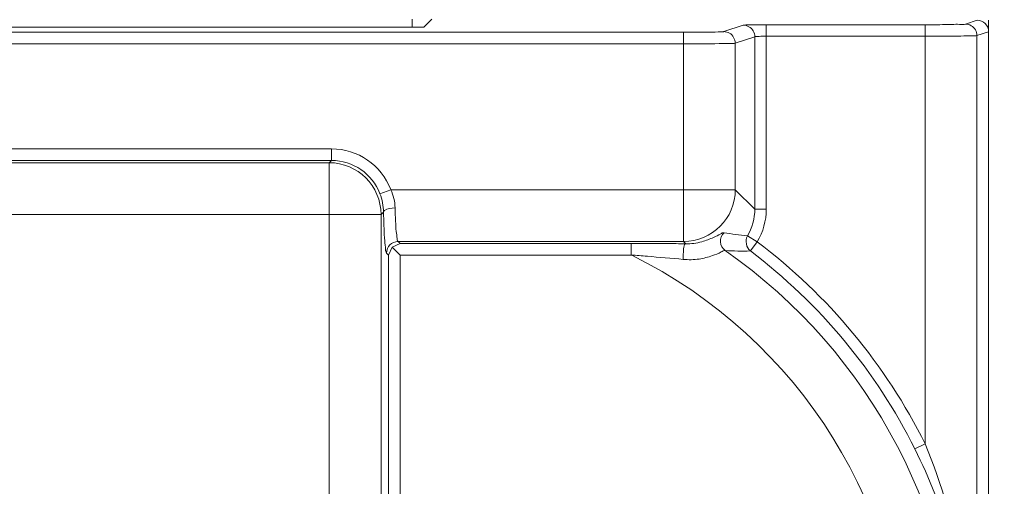
# Model space of a CAD drawing. Units: inches. Extents: x 0 to 2427, y 0 to 1494.
# Drawn here: x 1600 to 1617, y 950 to 958 of the extents above; entities that cross this region are included whole.
import ezdxf

# ---------------------------------------------------------------- set-up
doc = ezdxf.new("R2010")
doc.units = ezdxf.units.IN
doc.header["$MEASUREMENT"] = 0
doc.layers.add('CONTINUOUS1', color=7, linetype='Continuous', lineweight=20)
doc.layers.add('DIM', color=2, linetype='Continuous', lineweight=20)
doc.styles.add('RomanS', font='romans.shx')
doc.dimstyles.new('SchneiderElectric Dual Below', dxfattribs={"dimscale": 0, "dimtxt": 0.1, "dimasz": 0.07, "dimexe": 0.0625, "dimexo": 0.0625, "dimgap": 0.04, "dimtad": 0, "dimtih": 1, "dimtoh": 1, "dimrnd": 0.001, "dimzin": 4, "dimdsep": 46, "dimtxsty": 'RomanS', "dimblk": 'SEArrow', "dimcen": 0.09, "dimclrd": 256, "dimclre": 256, "dimclrt": 256, "dimadec": 0, "dimazin": 1, "dimtfac": 1, "dimtofl": 0, "dimtmove": 0, "dimatfit": 3, "dimldrblk": 'SEArrow', "dimfxl": 1, "dimtolj": 1, "dimtzin": 0, "dimlwd": -1, "dimlwe": -1, "dimarcsym": 0})

# ---------------------------------------------------------------- blocks, each defined once
blk = doc.blocks.new('SEArrow')
at = {"linetype": 'ByBlock', "lineweight": -2}
blk.add_lwpolyline([(0, 0, 0, 0.5, 0), (-1, 0, 0.5, 0.5, 0)], format="xyseb", dxfattribs=at)
blk = doc.blocks.new('*D7')
at = {"layer": 'Defpoints', "color": 0, "transparency": 16777216}
for p in [(1514.885, 1142.73), (1681.07, 1142.73), (1599.704, 451.734)]:
    blk.add_point(p, dxfattribs=at)
at = {"layer": 'DIM', "transparency": 16777216}
for p, q in [((1524.135, 1142.73), (1690.32, 1142.73)), ((1681.07, 1132.37), (1681.07, 824.506)), ((1681.07, 462.094), (1681.07, 769.958)), ((1608.954, 451.734), (1690.32, 451.734))]:
    blk.add_line(p, q, dxfattribs=at)
at = {"layer": 'DIM', "transparency": 16777216, "xscale": 10.36, "yscale": 10.36, "zscale": 10.36}
for p, rotation in [((1681.07, 1142.73), 90), ((1681.07, 451.734), 270)]:
    blk.add_blockref('SEArrow', p, dxfattribs=dict(at, rotation=rotation))
at = {"layer": 'DIM', "transparency": 16777216, "insert": (1681.07, 797.232), "char_height": 14.8, "attachment_point": 5, "style": 'RomanS'}
blk.add_mtext('\\A1;691.00\\P{\\H0.8x; [17551]', dxfattribs=at)

msp = doc.modelspace()

# ---------------------------------------------------------------- linework, layer by layer
at = {"layer": 'CONTINUOUS1'}
for p, q in [((1606.954, 958.038), (1606.954, 958.174)), ((1607.294, 958.174), (1607.157, 958.038)), ((1606.957, 958.034), (1495.85, 958.034)), ((1612.36, 957.959), (1612.698, 958.071)), ((1613.097, 954.879), (1613.097, 958.078)), ((1613.097, 958.078), (1615.854, 958.078)), ((1615.854, 958.078), (1615.854, 950.809)), ((1616.553, 958.09), (1616.754, 958.157)), ((1616.954, 559.674), (1616.954, 958.157)), ((1491.769, 957.947), (1611.661, 957.947)), ((1611.661, 957.947), (1611.661, 954.318)), ((1612.559, 957.759), (1612.898, 957.871)), ((1612.898, 954.879), (1612.898, 957.871)), ((1613.097, 957.878), (1615.854, 957.878)), ((1616.752, 957.89), (1616.954, 957.957)), ((1616.752, 957.89), (1616.752, 946.374)), ((1491.769, 957.747), (1611.661, 957.747)), ((1612.559, 957.759), (1612.559, 955.217)), ((1491.769, 955.924), (1605.556, 955.924)), ((1605.556, 955.725), (1605.556, 955.924)), ((1605.516, 955.685), (1418.391, 955.685)), ((1491.769, 955.725), (1605.556, 955.725)), ((1605.516, 955.685), (1605.556, 955.725)), ((1605.516, 946.574), (1605.516, 955.685)), ((1606.396, 955.146), (1606.583, 955.217)), ((1612.559, 955.217), (1606.583, 955.217)), ((1612.898, 954.879), (1612.559, 955.217)), ((1417.493, 954.786), (1606.415, 954.786)), ((1606.415, 954.786), (1606.459, 954.83)), ((1606.415, 946.574), (1606.415, 954.786)), ((1613.097, 954.879), (1612.898, 954.879)), ((1612.941, 954.313), (1612.77, 954.416)), ((1606.744, 954.284), (1606.61, 954.218)), ((1606.709, 954.318), (1606.744, 954.284)), ((1611.661, 954.318), (1606.709, 954.318)), ((1610.754, 954.284), (1606.744, 954.284)), ((1610.754, 954.284), (1610.754, 954.084)), ((1611.661, 954.318), (1611.7, 954.279)), ((1612.821, 954.154), (1612.941, 954.313)), ((1606.51, 954.119), (1606.544, 954.084)), ((1606.61, 954.218), (1606.544, 954.084)), ((1606.544, 946.574), (1606.544, 954.084)), ((1606.61, 954.218), (1606.744, 954.084)), ((1606.744, 946.574), (1606.744, 954.084)), ((1610.754, 954.084), (1606.744, 954.084)), ((1615.854, 950.809), (1615.675, 950.72))]:
    msp.add_line(p, q, dxfattribs=at)
for centre, radius, start, end in [((1613.081, 940.403), 17.676, 89.9468, 90.7722), ((1615.865, 993.043), 34.965, 269.9808, 270.5427), ((1613.093, 953.336), 4.542, 89.9395, 91.5331), ((1605.557, 954.827), 1.098, 20.8395, 90.032), ((1605.513, 954.783), 0.902, 0.1892, 89.8108), ((1605.557, 954.827), 0.897, 20.8144, 90.0819), ((1611.658, 955.22), 0.902, 270.1892, 359.8108), ((1606.71, 954.118), 0.2, 90.1715, 179.8285), ((1610.758, 855.799), 98.485, 89.83262, 90.00243), ((1610.812, 873.502), 80.782, 89.60657, 89.83444), ((1610.933, 890.713), 63.571, 89.30846, 89.60886), ((1606.954, 946.374), 9.943, 26.4889, 52.98), ((1606.769, 900.777), 53.456, 85.424, 85.7256), ((1606.954, 946.374), 8.596, 0, 63.7651), ((1606.954, 946.374), 9.494, 0, 55.1053), ((1606.954, 946.374), 9.744, 26.4889, 52.9797), ((1607.123, 905.069), 49.149, 84.7071, 85.4356), ((1604.512, 946.202), 12.241, 0.8045, 22.1074)]:
    msp.add_arc(centre, radius, start, end, dxfattribs=at)
for centre, major_axis, ratio, start_param, end_param in [((1606.957, 958.038), (0.2, 0), 0.017455, -1.570796, -0.017453), ((1616.754, 957.957), (0.19, 0.063), 0.998478, -0.32105, 1.248833)]:
    msp.add_ellipse(centre, major_axis=major_axis, ratio=ratio, start_param=start_param, end_param=end_param, dxfattribs=at)
for points, knots in [([(1612.698, 958.071), (1612.702, 958.073), (1612.751, 958.073), (1612.799, 958.076), (1612.843, 958.076)], [0, 0, 0, 0, 0.089092, 1, 1, 1, 1]), ([(1616.196, 958.08), (1616.28, 958.08), (1616.397, 958.091), (1616.52, 958.079), (1616.553, 958.09)], [0, 0, 0, 0, 0.706474, 1, 1, 1, 1]), ([(1611.661, 957.947), (1611.731, 957.947), (1611.951, 957.948), (1612.171, 957.948), (1612.32, 957.955)], [0, 0, 0, 0, 0.321008, 1, 1, 1, 1]), ([(1612.32, 957.955), (1612.329, 957.956), (1612.342, 957.957), (1612.356, 957.957), (1612.36, 957.959)], [0, 0, 0, 0, 0.679273, 1, 1, 1, 1]), ([(1612.898, 957.871), (1612.903, 957.875), (1612.93, 957.872), (1612.953, 957.876), (1612.971, 957.876)], [0, 0, 0, 0, 0.280857, 1, 1, 1, 1]), ([(1615.854, 957.878), (1616.06, 957.878), (1616.333, 957.873), (1616.631, 957.888), (1616.726, 957.883), (1616.752, 957.89)], [0, 0, 0, 0, 0.688769, 0.909085, 1, 1, 1, 1]), ([(1611.661, 957.747), (1611.867, 957.747), (1612.14, 957.742), (1612.438, 957.757), (1612.533, 957.752), (1612.559, 957.759)], [0, 0, 0, 0, 0.688769, 0.909085, 1, 1, 1, 1]), ([(1606.459, 954.83), (1606.46, 954.84), (1606.515, 954.898), (1606.596, 954.899), (1606.658, 954.9)], [0, 0, 0, 0, 0.144984, 1, 1, 1, 1]), ([(1606.459, 954.83), (1606.46, 954.737), (1606.466, 954.571), (1606.473, 954.351), (1606.494, 954.214), (1606.494, 954.134), (1606.51, 954.119)], [0, 0, 0, 0, 0.389213, 0.701099, 0.909992, 1, 1, 1, 1]), ([(1606.658, 954.9), (1606.66, 954.824), (1606.666, 954.689), (1606.673, 954.508), (1606.692, 954.397), (1606.696, 954.33), (1606.709, 954.318)], [0, 0, 0, 0, 0.388526, 0.699933, 0.908818, 1, 1, 1, 1]), ([(1612.364, 954.471), (1612.344, 954.474), (1612.282, 954.434), (1612.162, 954.378), (1611.961, 954.298), (1611.794, 954.277), (1611.7, 954.279)], [0, 0, 0, 0, 0.086912, 0.283507, 0.596, 1, 1, 1, 1]), ([(1612.364, 954.471), (1612.322, 954.432), (1612.272, 954.309), (1612.339, 954.194), (1612.385, 954.161)], [0, 0, 0, 0, 0.50027, 1, 1, 1, 1]), ([(1611.7, 954.279), (1611.668, 954.272), (1611.662, 954.144), (1611.652, 954.069), (1611.657, 954.009)], [0, 0, 0, 0, 0.350614, 1, 1, 1, 1]), ([(1612.385, 954.161), (1612.361, 954.165), (1612.287, 954.117), (1612.143, 954.063), (1611.921, 954.002), (1611.749, 954), (1611.657, 954.009)], [0, 0, 0, 0, 0.099258, 0.317639, 0.633048, 1, 1, 1, 1]), ([(1616.752, 946.374), (1616.746, 946.742), (1616.636, 948.239), (1616.179, 949.707), (1615.675, 950.72)], [0, 0, 0, 0, 0.245449, 1, 1, 1, 1])]:
    msp.add_open_spline(points, degree=3, knots=knots, dxfattribs=at)
for points in [[(1612.698, 958.071), (1612.765, 958.071), (1612.838, 958.029), (1612.871, 957.971)], [(1616.553, 958.09), (1616.619, 958.09), (1616.692, 958.047), (1616.726, 957.99)], [(1612.36, 957.959), (1612.394, 957.959), (1612.43, 957.949), (1612.459, 957.932)], [(1612.459, 957.932), (1612.517, 957.899), (1612.559, 957.825), (1612.559, 957.759)], [(1612.871, 957.971), (1612.888, 957.941), (1612.898, 957.906), (1612.898, 957.871)], [(1616.726, 957.99), (1616.743, 957.96), (1616.752, 957.924), (1616.752, 957.89)], [(1606.396, 955.146), (1606.434, 955.046), (1606.456, 954.937), (1606.459, 954.83)], [(1606.583, 955.217), (1606.629, 955.119), (1606.656, 955.009), (1606.658, 954.9)], [(1612.77, 954.416), (1612.852, 954.553), (1612.898, 954.719), (1612.898, 954.879)], [(1612.941, 954.314), (1613.042, 954.481), (1613.097, 954.683), (1613.097, 954.879)], [(1612.77, 954.416), (1612.634, 954.43), (1612.498, 954.449), (1612.364, 954.471)], [(1612.77, 954.416), (1612.724, 954.339), (1612.75, 954.208), (1612.821, 954.154)], [(1612.821, 954.154), (1612.676, 954.149), (1612.53, 954.153), (1612.385, 954.161)]]:
    msp.add_open_spline(points, degree=3, dxfattribs=at)

# ---------------------------------------------------------------- dimensions: what is measured, and where the dimension line sits
at = {"layer": 'DIM'}
dim = msp.add_linear_dim(base=(1681.07, 1142.73), p1=(1599.704, 451.734), p2=(1514.885, 1142.73), angle=90, dimstyle='SchneiderElectric Dual Below', override={"dimscale": 148, "dimpost": '\\P{\\H0.8x;'}, dxfattribs=at)
dim.commit()
dim.dimension.update_dxf_attribs({"geometry": '*D7', "text_midpoint": (1681.07, 797.232)})

doc.saveas('drawing.dxf')
